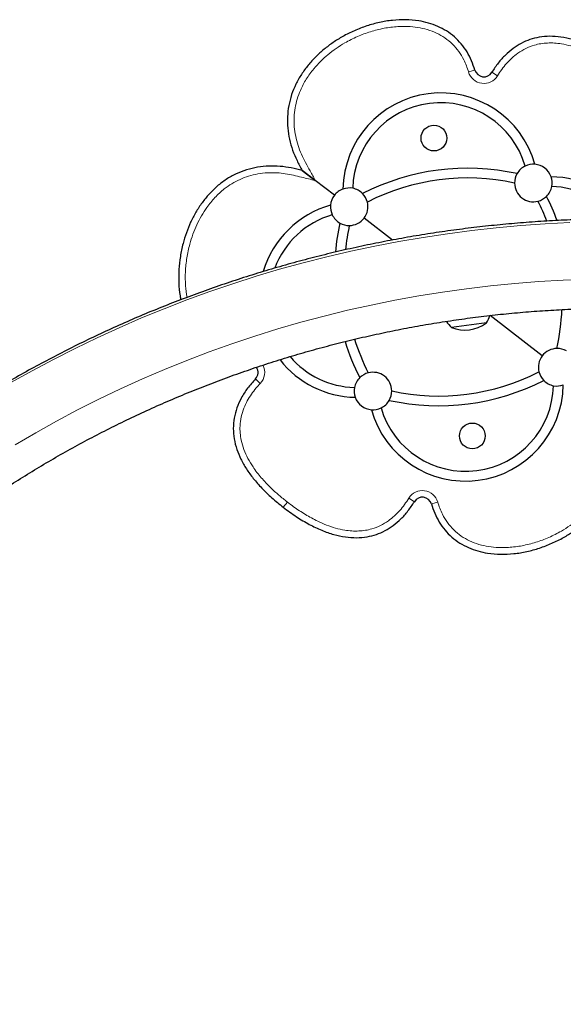
# Model space of a CAD drawing. Extents: x -110 to 888, y -9 to 624.
# Drawn here: x 438 to 453, y 98 to 124 of the extents above; entities that cross this region are included whole.
import ezdxf

# ---------------------------------------------------------------- set-up
doc = ezdxf.new("R2010")
doc.units = 0
doc.header["$LTSCALE"] = 0.125
doc.header["$MEASUREMENT"] = 0
doc.layers.add('CONTOUR', color=7, linetype='CONTINUOUS')

msp = doc.modelspace()

# ---------------------------------------------------------------- linework, layer by layer
at = {"layer": 'CONTOUR', "lineweight": 18}
for p, q in [((450.3397, 122.88182), (450.17016, 122.83176)), ((450.7923, 122.82146), (450.94279, 122.72872)), ((444.49077, 114.65525), (444.61864, 114.53319)), ((448.72866, 111.38504), (448.57817, 111.47778)), ((445.23276, 111.23573), (445.34076, 111.37569)), ((449.18126, 111.32468), (449.3508, 111.37474))]:
    msp.add_line(p, q, dxfattribs=at)
at = {"layer": 'CONTOUR', "lineweight": 25}
for p, q in [((445.73979, 120.20548), (446.08648, 119.93833)), ((446.08648, 119.93833), (445.74015, 120.20594)), ((446.5937, 119.54692), (446.08648, 119.93833)), ((448.14039, 118.35341), (447.3854, 118.936)), ((452.13556, 115.2705), (450.74445, 116.34396)), ((450.64634, 116.14613), (449.71654, 116.0263))]:
    msp.add_line(p, q, dxfattribs=at)
at = {"layer": 'CONTOUR', "lineweight": 18, "flags": 128}
for points in [[(437.97441, 114.55667), (438.53768, 114.872), (439.10789, 115.17614), (439.68478, 115.46894), (440.26808, 115.75028), (440.85756, 116.02004), (441.45293, 116.27809), (442.05395, 116.52433), (442.66034, 116.75864), (443.27185, 116.98091), (443.88818, 117.19106), (444.50909, 117.38899), (445.13428, 117.57461), (445.76349, 117.74783), (446.39644, 117.90859), (447.03284, 118.05681), (447.67242, 118.19243), (448.31489, 118.31538), (448.95996, 118.42561), (449.60736, 118.52308), (450.2568, 118.60773), (450.90799, 118.67954), (451.56064, 118.73847), (452.21447, 118.78449), (452.86918, 118.81759)], [(453.33557, 117.31076), (452.69001, 117.28639), (452.04517, 117.24896), (451.40133, 117.19849), (450.7588, 117.13501), (450.11787, 117.05853), (449.47884, 116.9691), (448.84201, 116.86677), (448.20767, 116.75157), (447.57612, 116.62356), (446.94765, 116.4828), (446.32256, 116.32935), (445.70112, 116.16329), (445.08363, 115.9847), (444.47038, 115.79365), (443.86165, 115.59023), (443.25772, 115.37455), (442.65888, 115.14669), (442.06539, 114.90677), (441.47754, 114.65489), (440.8956, 114.39118), (440.31984, 114.11575), (439.75052, 113.82873), (439.18792, 113.53026), (438.63228, 113.22048), (438.08387, 112.89952)]]:
    msp.add_lwpolyline(points, dxfattribs=at)
at = {"layer": 'CONTOUR', "lineweight": 25}
for centre in [(449.24917, 121.07043), (450.27179, 113.13606)]:
    msp.add_circle(centre, 0.3438, dxfattribs=at)
at = {"layer": 'CONTOUR', "lineweight": 18}
for centre, start, end in [((450.57947, 122.95262), 196.450807, 328.356119), ((444.30993, 114.82787), 316.332103, 26.987682), ((448.9415, 111.25388), 16.450807, 148.356119)]:
    msp.add_arc(centre, 0.42678, start, end, dxfattribs=at)
at = {"layer": 'CONTOUR', "lineweight": 25}
for centre, radius, start, end in [((450.57947, 122.95262), 0.25, 196.450807, 328.356119), ((449.43023, 119.66562), 2.60726, 15.730451, 178.957771), ((449.43023, 119.66562), 2.34726, 16.320271, 178.367951), ((450.14281, 114.13686), 6.13, 77.545954, 117.142268), ((451.89869, 119.87418), 0.5, 150.20687, 180.372001), ((451.89869, 119.87418), 0.5, 115.567376, 150.20687), ((451.89869, 119.87418), 0.5, 85.279572, 115.567376), ((451.89869, 119.87418), 0.5, 19.40865, 85.279572), ((450.14281, 114.13686), 5.87, 77.645958, 117.042264), ((451.89869, 119.87418), 0.5, 180.372001, 284.316221), ((452.32286, 117.4335), 2.60726, 34.650363, 88.957771), ((451.89869, 119.87418), 0.5, 349.120846, 19.40865), ((446.98955, 119.24146), 0.5, 109.40865, 142.344111), ((446.98955, 119.24146), 0.5, 79.120846, 109.40865), ((446.98955, 119.24146), 0.5, 44.481352, 79.120846), ((451.89869, 119.87418), 0.5, 314.481352, 349.120846), ((452.32286, 117.4335), 2.34726, 39.206075, 88.367951), ((446.98955, 119.24146), 0.5, 142.344111, 175.279572), ((446.98955, 119.24146), 0.5, 14.316221, 44.481352), ((446.98955, 119.24146), 0.5, 322.344111, 14.316221), ((451.89869, 119.87418), 0.5, 284.316221, 314.481352), ((446.79409, 116.72092), 5.87, 21.346118, 27.042264), ((446.79409, 116.72092), 6.13, 20.569776, 27.142268), ((447.19811, 116.773), 2.60726, 105.730451, 163.465176), ((446.98955, 119.24146), 0.5, 175.279572, 205.567376), ((447.19811, 116.773), 2.34726, 106.320271, 159.246881), ((446.98955, 119.24146), 0.5, 205.567376, 240.20687), ((446.98955, 119.24146), 0.5, 270.372001, 322.344111), ((452.72687, 117.48557), 6.13, 167.545954, 174.894931), ((446.98955, 119.24146), 0.5, 240.20687, 270.372001), ((452.72687, 117.48557), 5.87, 167.645958, 174.05009), ((446.79409, 116.72092), 5.87, 347.645958, 357.845335), ((450.22578, 116.59804), 0.76565, 212.379275, 228.309356), ((450.00877, 116.57008), 0.76565, 326.378866, 343.026929), ((450.07708, 116.89592), 0.94141, 247.481277, 307.206945), ((452.72687, 117.48557), 5.87, 197.590556, 207.042264), ((452.72687, 117.48557), 6.13, 197.433712, 207.142268), ((452.53141, 114.96504), 0.5, 90.372001, 142.344111), ((452.53141, 114.96504), 0.5, 60.20687, 90.372001), ((447.19811, 116.773), 2.60726, 218.09995, 268.957771), ((447.19811, 116.773), 2.34726, 220.467239, 268.367951), ((452.53141, 114.96504), 0.5, 142.344111, 194.316221), ((444.30993, 114.82787), 0.25, 316.332103, 33.343815), ((447.62227, 114.33232), 0.5, 134.481352, 169.120846), ((447.62227, 114.33232), 0.5, 104.316221, 134.481352), ((447.62227, 114.33232), 0.5, 0.372001, 104.316221), ((449.37816, 120.06964), 6.13, 257.545954, 297.142268), ((449.37816, 120.06964), 5.87, 257.645958, 297.042264), ((452.53141, 114.96504), 0.5, 194.316221, 224.481352), ((452.53141, 114.96504), 0.5, 224.481352, 259.120846), ((447.62227, 114.33232), 0.5, 169.120846, 199.40865), ((450.09073, 114.54087), 2.60726, 195.730451, 358.957771), ((450.09073, 114.54087), 2.34726, 196.320271, 358.367951), ((452.53141, 114.96504), 0.5, 259.120846, 289.40865), ((447.62227, 114.33232), 0.5, 199.40865, 265.279572), ((447.62227, 114.33232), 0.5, 330.20687, 0.372001), ((447.62227, 114.33232), 0.5, 265.279572, 295.567376), ((447.62227, 114.33232), 0.5, 295.567376, 330.20687), ((448.9415, 111.25388), 0.25, 16.450807, 148.356119)]:
    msp.add_arc(centre, radius, start, end, dxfattribs=at)
for points, knots in [([(450.3397, 122.88182), (450.31212, 122.96532), (450.25699, 123.13224), (450.13563, 123.36729), (449.98273, 123.58275), (449.7975, 123.77153), (449.5849, 123.92866), (449.35087, 124.05142), (449.10204, 124.13996), (448.81558, 124.20249), (448.49386, 124.22917), (448.14249, 124.21242), (447.79546, 124.15542), (447.45636, 124.06236), (447.12814, 123.93619), (446.82863, 123.78628), (446.5583, 123.61872), (446.31695, 123.4383), (446.09312, 123.23657), (445.89016, 123.01378), (445.71203, 122.77054), (445.56328, 122.50812), (445.44883, 122.22891), (445.37284, 121.93681), (445.33841, 121.63699), (445.34585, 121.33529), (445.39432, 121.03758), (445.47648, 120.74748), (445.59513, 120.47023), (445.69126, 120.29424), (445.73937, 120.20618)], [0, 0, 0, 0, 0.03127696, 0.06252319, 0.09378236, 0.12503838, 0.15628779, 0.18754087, 0.21880073, 0.25005467, 0.29170871, 0.33336132, 0.3750169, 0.41668872, 0.45836457, 0.50003542, 0.53576499, 0.57148643, 0.60719686, 0.64290637, 0.67861828, 0.7143336, 0.75005602, 0.78576729, 0.82147027, 0.85717536, 0.89287815, 0.92860824, 0.96427868, 1, 1, 1, 1]), ([(450.3397, 122.88182), (450.31212, 122.96532), (450.25699, 123.13224), (450.13563, 123.36729), (449.98273, 123.58275), (449.7975, 123.77153), (449.5849, 123.92866), (449.35087, 124.05142), (449.10204, 124.13996), (448.81558, 124.20249), (448.49386, 124.22917), (448.14249, 124.21242), (447.79546, 124.15542), (447.45636, 124.06236), (447.12814, 123.93619), (446.82863, 123.78628), (446.5583, 123.61872), (446.31695, 123.4383), (446.09312, 123.23657), (445.89016, 123.01378), (445.71203, 122.77054), (445.56328, 122.50812), (445.44883, 122.22891), (445.37284, 121.93681), (445.33841, 121.63699), (445.34585, 121.33529), (445.39432, 121.03758), (445.47648, 120.74748), (445.59513, 120.47023), (445.69126, 120.29424), (445.73937, 120.20618)], [0, 0, 0, 0, 0.03127696, 0.06252319, 0.09378236, 0.12503838, 0.15628779, 0.18754087, 0.21880073, 0.25005467, 0.29170871, 0.33336132, 0.3750169, 0.41668872, 0.45836457, 0.50003542, 0.53576499, 0.57148643, 0.60719686, 0.64290637, 0.67861828, 0.7143336, 0.75005602, 0.78576729, 0.82147027, 0.85717536, 0.89287815, 0.92860824, 0.96427868, 1, 1, 1, 1]), ([(454.2882, 122.97076), (454.17243, 123.05652), (453.94982, 123.2214), (453.60606, 123.42623), (453.27317, 123.58617), (452.95051, 123.69962), (452.63923, 123.76711), (452.34016, 123.78852), (452.06204, 123.76443), (451.80576, 123.69932), (451.57076, 123.59782), (451.35017, 123.45846), (451.14539, 123.28148), (450.95496, 123.06873), (450.84767, 122.90563), (450.7923, 122.82146)], [0, 0, 0, 0, 0.10659541, 0.20496106, 0.29570352, 0.37958392, 0.45755517, 0.53079361, 0.6007095, 0.66326819, 0.72572594, 0.78942619, 0.85563992, 0.92550556, 1, 1, 1, 1]), ([(454.2882, 122.97076), (454.17243, 123.05652), (453.94982, 123.2214), (453.60606, 123.42623), (453.27317, 123.58617), (452.95051, 123.69962), (452.63923, 123.76711), (452.34016, 123.78852), (452.06204, 123.76443), (451.80576, 123.69932), (451.57076, 123.59782), (451.35017, 123.45846), (451.14539, 123.28148), (450.95496, 123.06873), (450.84767, 122.90563), (450.7923, 122.82146)], [0, 0, 0, 0, 0.10659541, 0.20496106, 0.29570352, 0.37958392, 0.45755517, 0.53079361, 0.6007095, 0.66326819, 0.72572594, 0.78942619, 0.85563992, 0.92550556, 1, 1, 1, 1]), ([(445.73937, 120.20618), (445.64199, 120.23038), (445.44737, 120.27875), (445.14909, 120.32322), (444.84764, 120.32914), (444.54737, 120.30054), (444.25365, 120.23123), (443.97236, 120.1219), (443.70907, 119.97433), (443.468, 119.79283), (443.25187, 119.5824), (443.06175, 119.34842), (442.8977, 119.0956), (442.75932, 118.82793), (442.646, 118.54872), (442.55242, 118.24474), (442.48353, 117.91704), (442.44405, 117.56742), (442.44245, 117.2163), (442.46066, 116.94646), (442.49434, 116.79812), (442.50211, 116.76391)], [0, 0, 0, 0, 0.0525991, 0.10512326, 0.15773527, 0.21030708, 0.26288227, 0.31545436, 0.36803866, 0.42063937, 0.47322963, 0.52581487, 0.57839657, 0.63097963, 0.68357889, 0.73619015, 0.79754982, 0.85891688, 0.92027799, 0.98161518, 1, 1, 1, 1]), ([(445.73937, 120.20618), (445.64199, 120.23038), (445.44737, 120.27875), (445.14909, 120.32322), (444.84764, 120.32914), (444.54737, 120.30054), (444.25365, 120.23123), (443.97236, 120.1219), (443.70907, 119.97433), (443.468, 119.79283), (443.25187, 119.5824), (443.06175, 119.34842), (442.8977, 119.0956), (442.75932, 118.82793), (442.646, 118.54872), (442.55242, 118.24474), (442.48353, 117.91704), (442.44405, 117.56742), (442.44245, 117.2163), (442.46066, 116.94646), (442.49434, 116.79812), (442.50211, 116.76391)], [0, 0, 0, 0, 0.0525991, 0.10512326, 0.15773527, 0.21030708, 0.26288227, 0.31545436, 0.36803866, 0.42063937, 0.47322963, 0.52581487, 0.57839657, 0.63097963, 0.68357889, 0.73619015, 0.79754982, 0.85891688, 0.92027799, 0.98161518, 1, 1, 1, 1]), ([(445.73937, 120.20618), (445.74843, 120.19918), (445.76698, 120.18487), (445.8136, 120.14889), (445.87818, 120.09906), (445.97399, 120.02513), (446.04426, 119.97091), (446.08648, 119.93833)], [0, 0, 0, 0, 0.10146977, 0.20751157, 0.42921895, 0.65704008, 1, 1, 1, 1]), ([(446.08648, 119.93833), (446.05028, 119.96626), (445.97723, 120.02263), (445.8764, 120.10044), (445.79274, 120.16499), (445.75458, 120.19444), (445.73937, 120.20618)], [0, 0, 0, 0, 0.29397092, 0.59329464, 0.83786184, 1, 1, 1, 1]), ([(482.737, 101.42723), (482.69152, 101.52321), (482.56141, 101.7978), (482.33788, 102.24726), (482.06295, 102.77384), (481.77676, 103.29508), (481.47961, 103.81086), (481.17156, 104.32096), (480.85276, 104.82516), (480.52332, 105.32327), (480.18337, 105.81509), (479.83306, 106.30043), (479.47252, 106.77909), (479.1019, 107.25087), (478.72133, 107.7156), (478.33098, 108.17308), (477.93099, 108.62313), (477.52153, 109.06557), (477.10276, 109.50022), (476.67485, 109.92691), (476.23797, 110.34547), (475.79229, 110.75573), (475.33798, 111.15753), (474.87524, 111.5507), (474.40424, 111.93509), (473.92517, 112.31055), (473.43823, 112.67692), (472.9436, 113.03405), (472.44149, 113.38181), (471.9321, 113.72005), (471.41562, 114.04864), (470.89228, 114.36744), (470.36226, 114.67634), (469.82579, 114.9752), (469.28308, 115.2639), (468.73435, 115.54234), (468.17982, 115.81039), (467.61971, 116.06795), (467.05423, 116.31492), (466.48363, 116.5512), (465.90812, 116.7767), (465.32793, 116.99131), (464.74331, 117.19497), (464.15447, 117.38758), (463.56166, 117.56907), (462.96512, 117.73937), (462.36508, 117.8984), (461.76178, 118.04611), (461.15546, 118.18243), (460.54637, 118.30731), (459.93474, 118.42071), (459.32083, 118.52257), (458.70488, 118.61285), (458.08713, 118.69152), (457.46783, 118.75855), (456.84723, 118.8139), (456.22558, 118.85756), (455.60312, 118.88952), (454.98011, 118.90975), (454.35679, 118.91825), (453.73341, 118.91501), (453.11023, 118.90004), (452.48748, 118.87334), (451.86542, 118.83492), (451.2443, 118.7848), (450.62437, 118.723), (450.00587, 118.64954), (449.38905, 118.56446), (448.77416, 118.46778), (448.16144, 118.35954), (447.55114, 118.23979), (446.9435, 118.10857), (446.33877, 117.96594), (445.73719, 117.81196), (445.13899, 117.64668), (444.54442, 117.47018), (443.95372, 117.28251), (443.36711, 117.08377), (442.78484, 116.87401), (442.20714, 116.65334), (441.63424, 116.42184), (441.06636, 116.1796), (440.50374, 115.92672), (439.94661, 115.6633), (439.39517, 115.38944), (438.84966, 115.10526), (438.3103, 114.81086), (437.77726, 114.5064), (437.25091, 114.19182), (436.77757, 113.89704), (436.48187, 113.70425), (436.35702, 113.62286)], [0, 0, 0, 0, 0.00607596, 0.01738383, 0.02869223, 0.04000138, 0.05131127, 0.06262193, 0.07393337, 0.08524559, 0.0965586, 0.1078724, 0.11918701, 0.13050241, 0.14181862, 0.15313561, 0.16445341, 0.17577199, 0.18709135, 0.19841148, 0.20973238, 0.22105403, 0.23237642, 0.24369954, 0.25502337, 0.2663479, 0.27767312, 0.288999, 0.30032554, 0.31165271, 0.3229805, 0.33430889, 0.34563785, 0.35696738, 0.36829745, 0.37962804, 0.39095913, 0.40229071, 0.41362275, 0.42495523, 0.43628814, 0.44762145, 0.45895515, 0.47028921, 0.48162361, 0.49295835, 0.50429338, 0.5156287, 0.52696429, 0.53830013, 0.5496362, 0.56097248, 0.57230895, 0.58364559, 0.59498239, 0.60631933, 0.61765638, 0.62899353, 0.64033077, 0.65166806, 0.66300541, 0.67434277, 0.68568014, 0.6970175, 0.70835482, 0.71969209, 0.73102928, 0.74236639, 0.75370339, 0.76504027, 0.77637699, 0.78771356, 0.79904993, 0.81038611, 0.82172206, 0.83305777, 0.84439321, 0.85572838, 0.86706324, 0.87839777, 0.88973196, 0.90106579, 0.91239923, 0.92373227, 0.93506488, 0.94639704, 0.95772873, 0.96905993, 0.98039062, 0.99172078, 1, 1, 1, 1]), ([(437.66248, 111.63882), (437.74698, 111.69404), (437.99502, 111.85612), (438.41192, 112.11784), (438.91533, 112.42056), (439.42543, 112.71329), (439.94187, 112.99607), (440.46446, 113.26874), (440.99297, 113.53117), (441.52717, 113.78327), (442.06683, 114.02492), (442.61172, 114.25601), (443.16161, 114.47646), (443.71625, 114.68615), (444.27542, 114.88502), (444.83886, 115.07296), (445.40634, 115.2499), (445.97761, 115.41576), (446.55243, 115.57047), (447.13054, 115.71396), (447.71171, 115.84618), (448.29567, 115.96707), (448.88218, 116.07656), (449.47099, 116.17463), (450.06184, 116.26121), (450.65447, 116.33629), (451.24864, 116.39982), (451.84408, 116.45178), (452.44055, 116.49214), (453.03777, 116.52089), (453.6355, 116.53802), (454.23348, 116.54352), (454.83145, 116.53738), (455.42916, 116.51962), (456.02634, 116.49023), (456.62274, 116.44923), (457.2181, 116.39663), (457.81216, 116.33247), (458.40468, 116.25677), (458.99539, 116.16955), (459.58404, 116.07087), (460.17037, 115.96076), (460.75414, 115.83926), (461.3351, 115.70644), (461.91298, 115.56235), (462.48756, 115.40705), (463.05857, 115.2406), (463.62577, 115.06309), (464.18892, 114.87458), (464.74777, 114.67516), (465.30209, 114.46491), (465.85163, 114.24392), (466.39617, 114.01229), (466.93546, 113.77013), (467.46928, 113.51752), (467.99738, 113.25459), (468.51956, 112.98144), (469.03558, 112.69819), (469.54522, 112.40497), (470.04826, 112.10189), (470.54449, 111.7891), (471.03369, 111.46671), (471.51564, 111.13489), (471.99016, 110.79375), (472.45702, 110.44346), (472.91603, 110.08416), (473.367, 109.716), (473.80972, 109.33915), (474.244, 108.95376), (474.66967, 108.56), (475.08653, 108.15805), (475.49441, 107.74806), (475.89313, 107.33022), (476.28252, 106.90471), (476.66241, 106.47171), (477.03265, 106.03141), (477.39302, 105.58397), (477.74356, 105.12968), (478.08343, 104.66836), (478.36161, 104.27687), (478.52238, 104.03682), (478.57716, 103.95504)], [0, 0, 0, 0, 0.00662431, 0.01944337, 0.03226208, 0.04508002, 0.05789723, 0.07071373, 0.08352956, 0.09634473, 0.10915929, 0.12197325, 0.13478665, 0.14759951, 0.16041186, 0.17322372, 0.18603514, 0.19884612, 0.21165671, 0.22446692, 0.23727679, 0.25008633, 0.26289558, 0.27570456, 0.2885133, 0.30132182, 0.31413015, 0.32693831, 0.33974632, 0.35255422, 0.36536203, 0.37816976, 0.39097745, 0.40378512, 0.41659279, 0.42940048, 0.44220822, 0.45501603, 0.46782393, 0.48063196, 0.49344014, 0.50624849, 0.51905703, 0.53186581, 0.54467484, 0.55748414, 0.57029375, 0.5831037, 0.59591401, 0.6087247, 0.62153581, 0.63434737, 0.6471594, 0.65997194, 0.672785, 0.68559863, 0.69841285, 0.71122769, 0.72404318, 0.73685936, 0.74967624, 0.76249386, 0.77531224, 0.78813143, 0.80095144, 0.8137723, 0.82659405, 0.8394167, 0.85224028, 0.86506482, 0.87789035, 0.89071687, 0.90354442, 0.91637302, 0.92920267, 0.9420334, 0.95486523, 0.96769816, 0.9805322, 0.99336737, 1, 1, 1, 1]), ([(444.49077, 114.65525), (444.41769, 114.57358), (444.2764, 114.41571), (444.11013, 114.15459), (443.98952, 113.88774), (443.91721, 113.61422), (443.89313, 113.33593), (443.9175, 113.05433), (443.98791, 112.7794), (444.09915, 112.51206), (444.24731, 112.25207), (444.43522, 111.99278), (444.66313, 111.73517), (444.92987, 111.47836), (445.12935, 111.31857), (445.23276, 111.23573)], [0, 0, 0, 0, 0.08101731, 0.1566248, 0.22812007, 0.29702435, 0.36502649, 0.43387795, 0.50526661, 0.57424572, 0.64763888, 0.72628528, 0.81087257, 0.9019595, 1, 1, 1, 1]), ([(444.49077, 114.65525), (444.41769, 114.57358), (444.2764, 114.41571), (444.11013, 114.15459), (443.98952, 113.88774), (443.91721, 113.61422), (443.89313, 113.33593), (443.9175, 113.05433), (443.98791, 112.7794), (444.09915, 112.51206), (444.24731, 112.25207), (444.43522, 111.99278), (444.66313, 111.73517), (444.92987, 111.47836), (445.12935, 111.31857), (445.23276, 111.23573)], [0, 0, 0, 0, 0.081017314, 0.156624803, 0.228120066, 0.297024348, 0.365026488, 0.433877952, 0.505266607, 0.574245716, 0.647638884, 0.726285282, 0.810872572, 0.901959503, 1, 1, 1, 1]), ([(449.18126, 111.32468), (449.20884, 111.24118), (449.26398, 111.07426), (449.38533, 110.83921), (449.53823, 110.62375), (449.72346, 110.43496), (449.93607, 110.27784), (450.17009, 110.15507), (450.41892, 110.06653), (450.70538, 110.004), (451.02711, 109.97733), (451.37848, 109.99407), (451.7255, 110.05107), (452.0646, 110.14413), (452.39282, 110.27031), (452.69233, 110.42022), (452.96266, 110.58777), (453.20401, 110.7682), (453.42785, 110.96993), (453.63081, 111.19272), (453.80893, 111.43596), (453.95768, 111.69837), (454.07213, 111.97758), (454.14812, 112.26969), (454.18255, 112.56951), (454.17511, 112.87121), (454.12664, 113.16892), (454.04448, 113.45901), (453.92583, 113.73627), (453.8297, 113.91226), (453.7816, 114.00032)], [0, 0, 0, 0, 0.03127696, 0.06252319, 0.09378236, 0.12503838, 0.15628779, 0.18754087, 0.21880073, 0.25005467, 0.29170871, 0.33336132, 0.3750169, 0.41668872, 0.45836457, 0.50003542, 0.53576499, 0.57148643, 0.60719686, 0.64290637, 0.67861828, 0.7143336, 0.75005602, 0.78576729, 0.82147027, 0.85717536, 0.89287815, 0.92860824, 0.96427868, 1, 1, 1, 1]), ([(449.18126, 111.32468), (449.20884, 111.24118), (449.26398, 111.07426), (449.38533, 110.83921), (449.53823, 110.62375), (449.72346, 110.43496), (449.93607, 110.27784), (450.17009, 110.15507), (450.41892, 110.06653), (450.70538, 110.004), (451.02711, 109.97733), (451.37848, 109.99407), (451.7255, 110.05107), (452.0646, 110.14413), (452.39282, 110.27031), (452.69233, 110.42022), (452.96266, 110.58777), (453.20401, 110.7682), (453.42785, 110.96993), (453.63081, 111.19272), (453.80893, 111.43596), (453.95768, 111.69837), (454.07213, 111.97758), (454.14812, 112.26969), (454.18255, 112.56951), (454.17511, 112.87121), (454.12664, 113.16892), (454.04448, 113.45901), (453.92583, 113.73627), (453.8297, 113.91226), (453.7816, 114.00032)], [0, 0, 0, 0, 0.03127696, 0.06252319, 0.09378236, 0.12503838, 0.15628779, 0.18754087, 0.21880073, 0.25005467, 0.29170871, 0.33336132, 0.3750169, 0.41668872, 0.45836457, 0.50003542, 0.53576499, 0.57148643, 0.60719686, 0.64290637, 0.67861828, 0.7143336, 0.75005602, 0.78576729, 0.82147027, 0.85717536, 0.89287815, 0.92860824, 0.96427868, 1, 1, 1, 1]), ([(445.23276, 111.23573), (445.34853, 111.14998), (445.57114, 110.9851), (445.9149, 110.78027), (446.24779, 110.62033), (446.57045, 110.50688), (446.88173, 110.43939), (447.1808, 110.41798), (447.45892, 110.44207), (447.7152, 110.50717), (447.9502, 110.60868), (448.17079, 110.74804), (448.37557, 110.92502), (448.566, 111.13777), (448.6733, 111.30087), (448.72866, 111.38504)], [0, 0, 0, 0, 0.10659541, 0.20496106, 0.29570352, 0.37958392, 0.45755517, 0.53079361, 0.6007095, 0.66326819, 0.72572594, 0.78942619, 0.85563992, 0.92550556, 1, 1, 1, 1]), ([(445.23276, 111.23573), (445.34853, 111.14998), (445.57114, 110.9851), (445.9149, 110.78027), (446.24779, 110.62033), (446.57045, 110.50688), (446.88173, 110.43939), (447.1808, 110.41798), (447.45892, 110.44207), (447.7152, 110.50717), (447.9502, 110.60868), (448.17079, 110.74804), (448.37557, 110.92502), (448.566, 111.13777), (448.6733, 111.30087), (448.72866, 111.38504)], [0, 0, 0, 0, 0.106595408, 0.204961063, 0.29570352, 0.379583922, 0.457555175, 0.530793609, 0.600709498, 0.663268189, 0.725725943, 0.789426192, 0.855639917, 0.925505565, 1, 1, 1, 1]), ([(465.19039, 95.28975), (465.10537, 95.23504), (464.85584, 95.07446), (464.43652, 94.81527), (463.93033, 94.51563), (463.41753, 94.22603), (462.89849, 93.94644), (462.3734, 93.67703), (461.84247, 93.41789), (461.30596, 93.16914), (460.76407, 92.9309), (460.21706, 92.70325), (459.66515, 92.4863), (459.10858, 92.28014), (458.54759, 92.08486), (457.98243, 91.90054), (457.41333, 91.72727), (456.84054, 91.56511), (456.26431, 91.41415), (455.68488, 91.27443), (455.10251, 91.14602), (454.51745, 91.02899), (453.92994, 90.92337), (453.34025, 90.82921), (452.74862, 90.74656), (452.15531, 90.67544), (451.56057, 90.61589), (450.96466, 90.56794), (450.36785, 90.5316), (449.77037, 90.5069), (449.1725, 90.49383), (448.57449, 90.49242), (447.9766, 90.50265), (447.37908, 90.52452), (446.78219, 90.55802), (446.18619, 90.60315), (445.59134, 90.65987), (444.99789, 90.72817), (444.4061, 90.80801), (443.81622, 90.89936), (443.2285, 91.00218), (442.6432, 91.11643), (442.06058, 91.24206), (441.48087, 91.37901), (440.90434, 91.52723), (440.33123, 91.68664), (439.76178, 91.85718), (439.19624, 92.03879), (438.63486, 92.23137), (438.07787, 92.43485), (437.52552, 92.64914), (436.97804, 92.87414), (436.43566, 93.10977), (435.89863, 93.35591), (435.36718, 93.61246), (434.84152, 93.87932), (434.32189, 94.15637), (433.80851, 94.44348), (433.3016, 94.74054), (432.80139, 95.04742), (432.30807, 95.36398), (431.82188, 95.6901), (431.34301, 96.02562), (430.87167, 96.37041), (430.40807, 96.72432), (429.9524, 97.08719), (429.50486, 97.45888), (429.06565, 97.83921), (428.63495, 98.22803), (428.21294, 98.62518), (427.79982, 99.03047), (427.39575, 99.44375), (427.00092, 99.86482), (426.61549, 100.29351), (426.23963, 100.72964), (425.87348, 101.173), (425.51731, 101.62348), (425.25416, 101.97069), (425.10962, 102.16754), (425.07813, 102.21044)], [0, 0, 0, 0, 0.00682013, 0.02001735, 0.03321423, 0.04641037, 0.05960579, 0.07280051, 0.08599457, 0.099188, 0.11238082, 0.12557306, 0.13876475, 0.15195592, 0.1651466, 0.17833681, 0.19152659, 0.20471595, 0.21790493, 0.23109356, 0.24428185, 0.25746984, 0.27065756, 0.28384502, 0.29703226, 0.3102193, 0.32340617, 0.33659289, 0.34977948, 0.36296598, 0.37615241, 0.38933879, 0.40252515, 0.4157115, 0.42889788, 0.4420843, 0.45527079, 0.46845738, 0.48164409, 0.49483095, 0.50801799, 0.52120523, 0.5343927, 0.54758043, 0.56076843, 0.57395675, 0.58714541, 0.60033443, 0.61352385, 0.62671369, 0.63990398, 0.65309475, 0.66628604, 0.67947786, 0.69267026, 0.70586325, 0.71905688, 0.73225116, 0.74544613, 0.75864182, 0.77183827, 0.78503548, 0.79823351, 0.81143237, 0.8246321, 0.83783271, 0.85103424, 0.86423672, 0.87744017, 0.8906446, 0.90385005, 0.91705654, 0.93026408, 0.94347269, 0.95668239, 0.96989319, 0.98310511, 0.99631815, 1, 1, 1, 1]), ([(423.16114, 100.80838), (423.22469, 100.72208), (423.40664, 100.47502), (423.71487, 100.07244), (424.08888, 99.60298), (424.47291, 99.14076), (424.86663, 98.68585), (425.26994, 98.23845), (425.68267, 97.79875), (426.10464, 97.36692), (426.5357, 96.94312), (426.97567, 96.52754), (427.42438, 96.12033), (427.88165, 95.72166), (428.34729, 95.33169), (428.82112, 94.95058), (429.30295, 94.57848), (429.79259, 94.21553), (430.28984, 93.86189), (430.79451, 93.5177), (431.30639, 93.18308), (431.82527, 92.85818), (432.35096, 92.54313), (432.88325, 92.23806), (433.42191, 91.94308), (433.96673, 91.65831), (434.5175, 91.38387), (435.074, 91.11987), (435.636, 90.86642), (436.20328, 90.62361), (436.77561, 90.39154), (437.35276, 90.17031), (437.93451, 89.96), (438.52062, 89.7607), (439.11086, 89.57249), (439.70498, 89.39544), (440.30276, 89.22963), (440.90396, 89.07512), (441.50833, 88.93197), (442.11563, 88.80024), (442.72562, 88.67999), (443.33806, 88.57125), (443.9527, 88.47408), (444.56929, 88.38852), (445.18759, 88.31459), (445.80736, 88.25234), (446.42834, 88.20177), (447.05029, 88.16292), (447.67296, 88.1358), (448.29609, 88.12042), (448.91945, 88.11678), (449.54277, 88.12489), (450.16582, 88.14475), (450.78834, 88.17634), (451.41009, 88.21966), (452.03081, 88.27468), (452.65026, 88.34139), (453.26819, 88.41976), (453.88435, 88.50976), (454.49849, 88.61134), (455.11038, 88.72448), (455.71977, 88.84913), (456.3264, 88.98523), (456.93005, 89.13273), (457.53047, 89.29158), (458.12742, 89.4617), (458.72065, 89.64304), (459.30994, 89.83552), (459.89505, 90.03905), (460.47574, 90.25357), (461.05178, 90.47899), (461.62294, 90.71521), (462.189, 90.96214), (462.74972, 91.21968), (463.30488, 91.48773), (463.85426, 91.76618), (464.39764, 92.05494), (464.93483, 92.35381), (465.46546, 92.66293), (465.98186, 92.97639), (466.3179, 93.19158), (466.48194, 93.29663)], [0, 0, 0, 0, 0.00682914, 0.01955122, 0.03227392, 0.04499751, 0.05772197, 0.07044732, 0.08317353, 0.0959006, 0.10862853, 0.1213573, 0.1340869, 0.14681733, 0.15954856, 0.17228059, 0.18501339, 0.19774696, 0.21048126, 0.22321629, 0.23595203, 0.24868846, 0.26142555, 0.27416328, 0.28690165, 0.29964061, 0.31238017, 0.32512028, 0.33786093, 0.3506021, 0.36334377, 0.37608592, 0.38882851, 0.40157154, 0.41431498, 0.4270588, 0.43980299, 0.45254752, 0.46529238, 0.47803754, 0.49078298, 0.50352868, 0.51627461, 0.52902077, 0.54176712, 0.55451364, 0.56726032, 0.58000714, 0.59275407, 0.6055011, 0.6182482, 0.63099535, 0.64374254, 0.65648973, 0.66923691, 0.68198405, 0.69473114, 0.70747816, 0.72022507, 0.73297187, 0.74571853, 0.75846504, 0.77121136, 0.78395748, 0.79670338, 0.80944903, 0.82219442, 0.83493952, 0.8476843, 0.86042875, 0.87317285, 0.88591656, 0.89865988, 0.91140277, 0.92414521, 0.93688718, 0.94962866, 0.96236962, 0.97511004, 0.9878499, 1, 1, 1, 1])]:
    msp.add_open_spline(points, degree=3, knots=knots, dxfattribs=at)
at = {"layer": 'CONTOUR', "lineweight": 18}
for points, knots in [([(450.17016, 122.83176), (450.15241, 122.88715), (450.11691, 122.99793), (450.03458, 123.18303), (449.91567, 123.38089), (449.74769, 123.57801), (449.54734, 123.74197), (449.32076, 123.87195), (449.07384, 123.96458), (448.8147, 124.02245), (448.55089, 124.04772), (448.25085, 124.04409), (447.91691, 124.00127), (447.55603, 123.90989), (447.20611, 123.77852), (446.90138, 123.62474), (446.6402, 123.45987), (446.42282, 123.29564), (446.22281, 123.11499), (446.02565, 122.90096), (445.83976, 122.6457), (445.69453, 122.37285), (445.59965, 122.11217), (445.54343, 121.87261), (445.51631, 121.62493), (445.52208, 121.37268), (445.55885, 121.12008), (445.62194, 120.87409), (445.71387, 120.63891), (445.82645, 120.41463), (445.95366, 120.18265), (446.04006, 120.02372), (446.08648, 119.93833)], [0, 0, 0, 0, 0.02118391, 0.04236128, 0.07367498, 0.10496848, 0.13624417, 0.16753528, 0.1997356, 0.23196358, 0.26401693, 0.29608544, 0.34112296, 0.38634629, 0.43143982, 0.47705658, 0.51046295, 0.54386558, 0.57620587, 0.60853912, 0.64974712, 0.69092489, 0.72071135, 0.75060172, 0.78037403, 0.81126078, 0.84227534, 0.87320194, 0.90359213, 0.93408465, 0.96458464, 1, 1, 1, 1]), ([(454.18021, 122.83081), (454.12496, 122.87253), (453.96974, 122.98978), (453.70285, 123.16651), (453.40874, 123.32828), (453.13863, 123.44669), (452.89784, 123.52831), (452.67086, 123.57983), (452.46152, 123.60395), (452.27698, 123.60588), (452.09819, 123.58717), (451.90368, 123.54384), (451.69479, 123.4625), (451.49388, 123.34282), (451.32387, 123.2043), (451.18085, 123.0577), (451.05269, 122.89894), (450.97925, 122.78518), (450.94279, 122.72872)], [0, 0, 0, 0, 0.05527084, 0.15530952, 0.25529321, 0.32287547, 0.39055396, 0.45800666, 0.50828938, 0.55855016, 0.6050441, 0.65152591, 0.71729312, 0.78309243, 0.83741341, 0.89194293, 0.94636116, 1, 1, 1, 1]), ([(446.08648, 119.93833), (445.96514, 119.96838), (445.77159, 120.01633), (445.50562, 120.08138), (445.28675, 120.12484), (445.05428, 120.15034), (444.80956, 120.14907), (444.55589, 120.12058), (444.31042, 120.0622), (444.07771, 119.97317), (443.86024, 119.85805), (443.63213, 119.70017), (443.40502, 119.4905), (443.20524, 119.24597), (443.04819, 119.00097), (442.92416, 118.7617), (442.82041, 118.50978), (442.72721, 118.21534), (442.65545, 117.88153), (442.61815, 117.50991), (442.61738, 117.15648), (442.65271, 116.93065), (442.66883, 116.82759)], [0, 0, 0, 0, 0.06536289, 0.10426866, 0.14317135, 0.18196518, 0.226346, 0.27085307, 0.31517672, 0.35790109, 0.4007949, 0.44353959, 0.50263124, 0.56176627, 0.6081657, 0.65457523, 0.70250925, 0.75044865, 0.81591043, 0.88062133, 0.9455185, 1, 1, 1, 1]), ([(444.61864, 114.53319), (444.58254, 114.49406), (444.49897, 114.40349), (444.38127, 114.2497), (444.26979, 114.07144), (444.17428, 113.87069), (444.10533, 113.64671), (444.07467, 113.42099), (444.07932, 113.2125), (444.11062, 113.00125), (444.17878, 112.77299), (444.28728, 112.53463), (444.43999, 112.28098), (444.64148, 112.01928), (444.87631, 111.77246), (445.1106, 111.55841), (445.26403, 111.4366), (445.34076, 111.37569)], [0, 0, 0, 0, 0.042502069, 0.098370894, 0.154353008, 0.210116776, 0.275422036, 0.340691587, 0.391078352, 0.44148107, 0.510800004, 0.58052904, 0.650080031, 0.746797109, 0.843599072, 0.921792855, 1, 1, 1, 1]), ([(449.3508, 111.37474), (449.36856, 111.31934), (449.40406, 111.20857), (449.48639, 111.02347), (449.60529, 110.8256), (449.77327, 110.62849), (449.97362, 110.46453), (450.2002, 110.33455), (450.44712, 110.24192), (450.70627, 110.18405), (450.97008, 110.15877), (451.27011, 110.1624), (451.60405, 110.20523), (451.96493, 110.2966), (452.31485, 110.42798), (452.61958, 110.58176), (452.88076, 110.74662), (453.09815, 110.91086), (453.29815, 111.09151), (453.49532, 111.30554), (453.68121, 111.5608), (453.82643, 111.83364), (453.92131, 112.09433), (453.97753, 112.33388), (454.00465, 112.58157), (453.99888, 112.83382), (453.96212, 113.08641), (453.89902, 113.33241), (453.80709, 113.56758), (453.69451, 113.79187), (453.5673, 114.02384), (453.4809, 114.18278), (453.43449, 114.26817)], [0, 0, 0, 0, 0.02118391, 0.04236128, 0.07367498, 0.10496848, 0.13624417, 0.16753528, 0.1997356, 0.23196358, 0.26401693, 0.29608544, 0.34112296, 0.38634629, 0.43143982, 0.47705658, 0.51046295, 0.54386558, 0.57620587, 0.60853912, 0.64974712, 0.69092489, 0.72071135, 0.75060172, 0.78037403, 0.81126078, 0.84227534, 0.87320194, 0.90359213, 0.93408465, 0.96458464, 1, 1, 1, 1]), ([(445.34076, 111.37569), (445.396, 111.33396), (445.55123, 111.21672), (445.81811, 111.03999), (446.11222, 110.87822), (446.38233, 110.7598), (446.62312, 110.67819), (446.8501, 110.62667), (447.05944, 110.60255), (447.24398, 110.60062), (447.42278, 110.61933), (447.61729, 110.66266), (447.82617, 110.744), (448.02708, 110.86368), (448.19709, 111.0022), (448.34011, 111.1488), (448.46827, 111.30756), (448.54171, 111.42131), (448.57817, 111.47778)], [0, 0, 0, 0, 0.055270842, 0.155309516, 0.255293208, 0.322875469, 0.390553956, 0.458006662, 0.508289376, 0.558550161, 0.6050441, 0.651525908, 0.717293123, 0.783092432, 0.837413411, 0.891942927, 0.946361162, 1, 1, 1, 1])]:
    msp.add_open_spline(points, degree=3, knots=knots, dxfattribs=at)

doc.saveas('drawing.dxf')
